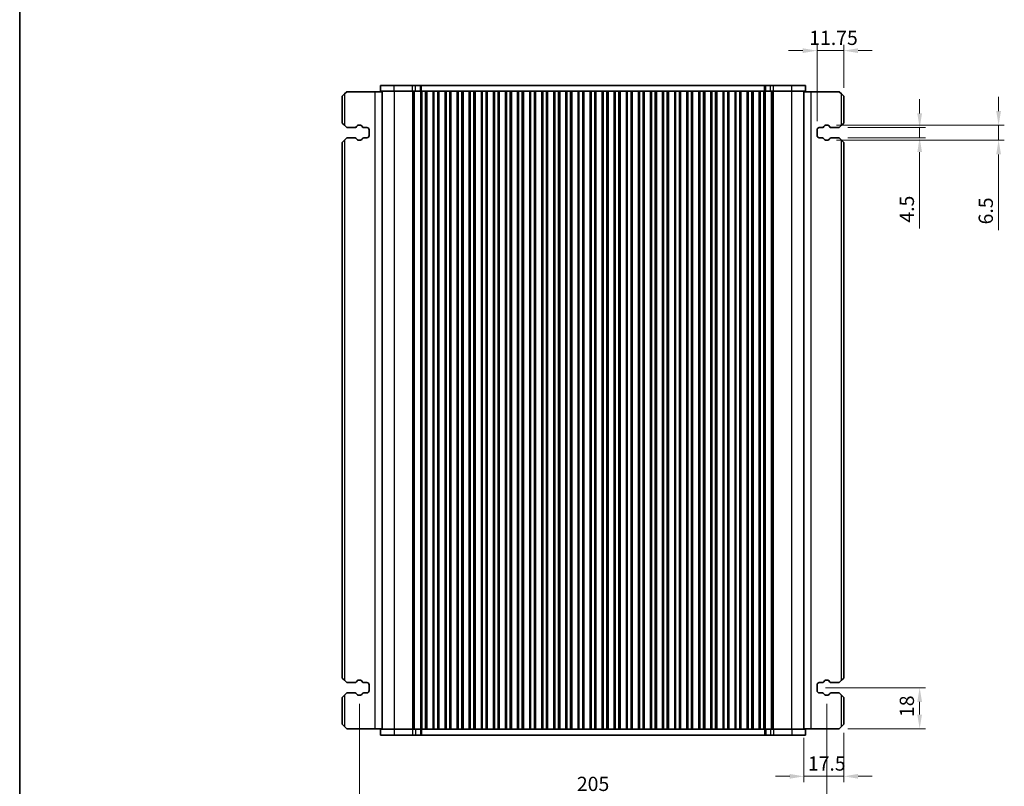
# Model space of a CAD drawing. Units: millimetres. Extents: x 0 to 6967, y 0 to 1124.
# Drawn here: x 1002 to 1434, y 210 to 547 of the extents above; entities that cross this region are included whole.
import ezdxf

# ---------------------------------------------------------------- set-up
doc = ezdxf.new("R2010")
doc.units = ezdxf.units.MM
for name, color, linetype, lineweight in [('Border (ISO)', 7, 'Continuous', 35), ('Dimension (ISO)', 7, 'Continuous', 18), ('Visible (ISO)', 7, 'Continuous', 35), ('Visible Narrow (ISO)', 7, 'Continuous', 25)]:
    doc.layers.add(name, color=color, linetype=linetype, lineweight=lineweight)
doc.styles.add('Note Text (TK)', font='MS PGothic.ttf')
doc.dimstyles.new('Default - Method 1b (TK)', dxfattribs={"dimscale": 2.5, "dimtxt": 2.5, "dimasz": 2.5, "dimexe": 1, "dimexo": 1.5, "dimgap": 1, "dimtad": 1, "dimtoh": 1, "dimrnd": 1e-08, "dimdsep": 46, "dimtxsty": 'Note Text (TK)', "dimcen": 0.09, "dimdle": 5, "dimclrd": 100, "dimclre": 100, "dimclrt": 7, "dimadec": 1, "dimazin": 1, "dimtfac": 1, "dimtmove": 0, "dimatfit": 3, "dimfxl": 0, "dimtolj": 1, "dimlwd": -1, "dimlwe": -1, "dimarcsym": 0})

# ---------------------------------------------------------------- blocks, each defined once
blk = doc.blocks.new('図面枠 tk図枠')
at = {"layer": 'Border (ISO)'}
blk.add_line((14.5, 289), (14.5, 8), dxfattribs=at)
blk = doc.blocks.new('*D41')
at = {"layer": 'Defpoints', "color": 0, "transparency": 16777216}
for p in [(1362.01, 499.2), (1362.01, 494.7), (1397.28, 494.7)]:
    blk.add_point(p, dxfattribs=at)
at = {"layer": 'Dimension (ISO)', "color": 100, "transparency": 16777216}
for p, q in [((1397.28, 505.45), (1397.28, 511.7)), ((1365.76, 499.2), (1399.78, 499.2)), ((1397.28, 499.2), (1397.28, 494.7)), ((1365.76, 494.7), (1399.78, 494.7)), ((1397.28, 488.45), (1397.28, 454.99))]:
    blk.add_line(p, q, dxfattribs=at)
for points in [[(1396.24, 505.45), (1398.32, 505.45), (1397.28, 499.2)], [(1396.24, 488.45), (1398.32, 488.45), (1397.28, 494.7)]]:
    blk.add_solid(points, dxfattribs=at)
at = {"layer": 'Dimension (ISO)', "color": 7, "transparency": 16777216, "insert": (1391.66, 457.49), "char_height": 6.25, "attachment_point": 4, "rotation": 90, "style": 'Note Text (TK)'}
blk.add_mtext('\\A1;4.5', dxfattribs=at)
blk = doc.blocks.new('*D42')
at = {"layer": 'Defpoints', "color": 0, "transparency": 16777216}
for p in [(1357.11, 500.2), (1357.11, 493.7), (1431.91, 493.7)]:
    blk.add_point(p, dxfattribs=at)
at = {"layer": 'Dimension (ISO)', "color": 100, "transparency": 16777216}
for p, q in [((1431.91, 506.45), (1431.91, 512.7)), ((1360.86, 500.2), (1434.41, 500.2)), ((1431.91, 500.2), (1431.91, 493.7)), ((1360.86, 493.7), (1434.41, 493.7)), ((1431.91, 487.45), (1431.91, 454.22))]:
    blk.add_line(p, q, dxfattribs=at)
for points in [[(1430.87, 506.45), (1432.95, 506.45), (1431.91, 500.2)], [(1430.87, 487.45), (1432.95, 487.45), (1431.91, 493.7)]]:
    blk.add_solid(points, dxfattribs=at)
at = {"layer": 'Dimension (ISO)', "color": 7, "transparency": 16777216, "insert": (1426.28, 456.72), "char_height": 6.25, "attachment_point": 4, "rotation": 90, "style": 'Note Text (TK)'}
blk.add_mtext('\\A1;6.5', dxfattribs=at)
blk = doc.blocks.new('*D43')
at = {"layer": 'Defpoints', "color": 0, "transparency": 16777216}
for p in [(1364.01, 532.95), (1364.01, 512.95), (1352.26, 498.2)]:
    blk.add_point(p, dxfattribs=at)
at = {"layer": 'Dimension (ISO)', "color": 100, "transparency": 16777216}
for p, q in [((1346.01, 532.95), (1339.76, 532.95)), ((1352.26, 501.95), (1352.26, 535.45)), ((1352.26, 532.95), (1364.01, 532.95)), ((1364.01, 516.7), (1364.01, 535.45)), ((1370.26, 532.95), (1376.51, 532.95))]:
    blk.add_line(p, q, dxfattribs=at)
for points in [[(1346.01, 533.99), (1346.01, 531.91), (1352.26, 532.95)], [(1370.26, 533.99), (1370.26, 531.91), (1364.01, 532.95)]]:
    blk.add_solid(points, dxfattribs=at)
at = {"layer": 'Dimension (ISO)', "color": 7, "transparency": 16777216, "insert": (1348.83, 538.57), "char_height": 6.25, "attachment_point": 4, "style": 'Note Text (TK)'}
blk.add_mtext('\\A1;11.75', dxfattribs=at)
blk = doc.blocks.new('*D44')
at = {"layer": 'Defpoints', "color": 0, "transparency": 16777216}
for p in [(1352.26, 253.45), (1397.28, 253.45), (1362.01, 235.45)]:
    blk.add_point(p, dxfattribs=at)
at = {"layer": 'Dimension (ISO)', "color": 100, "transparency": 16777216}
for p, q in [((1356.01, 253.45), (1399.78, 253.45)), ((1397.28, 241.7), (1397.28, 247.2)), ((1365.76, 235.45), (1399.78, 235.45))]:
    blk.add_line(p, q, dxfattribs=at)
for points in [[(1396.24, 247.2), (1398.32, 247.2), (1397.28, 253.45)], [(1396.24, 241.7), (1398.32, 241.7), (1397.28, 235.45)]]:
    blk.add_solid(points, dxfattribs=at)
at = {"layer": 'Dimension (ISO)', "color": 7, "transparency": 16777216, "insert": (1391.66, 240.59), "char_height": 6.25, "attachment_point": 4, "rotation": 90, "style": 'Note Text (TK)'}
blk.add_mtext('\\A1;18', dxfattribs=at)
blk = doc.blocks.new('*D45')
at = {"layer": 'Defpoints', "color": 0, "transparency": 16777216}
for p in [(1346.51, 235.2), (1364.01, 237.45), (1346.51, 214.58)]:
    blk.add_point(p, dxfattribs=at)
at = {"layer": 'Dimension (ISO)', "color": 100, "transparency": 16777216}
for p, q in [((1364.01, 233.7), (1364.01, 212.08)), ((1346.51, 231.45), (1346.51, 212.08)), ((1340.26, 214.58), (1334.01, 214.58)), ((1364.01, 214.58), (1346.51, 214.58)), ((1370.26, 214.58), (1376.51, 214.58))]:
    blk.add_line(p, q, dxfattribs=at)
for points in [[(1340.26, 215.62), (1340.26, 213.54), (1346.51, 214.58)], [(1370.26, 215.62), (1370.26, 213.54), (1364.01, 214.58)]]:
    blk.add_solid(points, dxfattribs=at)
at = {"layer": 'Dimension (ISO)', "color": 7, "transparency": 16777216, "insert": (1348.23, 220.2), "char_height": 6.25, "attachment_point": 4, "style": 'Note Text (TK)'}
blk.add_mtext('\\A1;17.5', dxfattribs=at)
blk = doc.blocks.new('*D142')
at = {"layer": 'Defpoints', "color": 0, "transparency": 16777216}
for p in [(1151.51, 250.2), (1356.51, 250.2), (1356.51, 205.65)]:
    blk.add_point(p, dxfattribs=at)
at = {"layer": 'Dimension (ISO)', "color": 100, "transparency": 16777216}
for p, q in [((1151.51, 246.45), (1151.51, 203.15)), ((1356.51, 246.45), (1356.51, 203.15)), ((1157.76, 205.65), (1350.26, 205.65))]:
    blk.add_line(p, q, dxfattribs=at)
for points in [[(1157.76, 206.69), (1157.76, 204.61), (1151.51, 205.65)], [(1350.26, 206.69), (1350.26, 204.61), (1356.51, 205.65)]]:
    blk.add_solid(points, dxfattribs=at)
at = {"layer": 'Dimension (ISO)', "color": 7, "transparency": 16777216, "insert": (1254.01, 211.27), "char_height": 6.25, "attachment_point": 5, "style": 'Note Text (TK)'}
blk.add_mtext('\\A1;205', dxfattribs=at)

msp = doc.modelspace()

# ---------------------------------------------------------------- linework, layer by layer
at = {"layer": 'Visible (ISO)'}
for p, q in [((1146.0094, 514.9471), (1145.0094, 513.9471)), ((1158.3094, 514.9471), (1146.0094, 514.9471)), ((1161.5089, 514.9471), (1158.3094, 514.9471)), ((1166.7846, 517.6971), (1160.7589, 517.6971)), ((1160.7589, 515.1971), (1160.7589, 517.6971)), ((1166.7846, 515.1971), (1160.7589, 515.1971)), ((1161.5089, 235.1971), (1161.5089, 515.1971)), ((1166.7846, 517.6971), (1174.8343, 517.6971)), ((1166.7846, 515.1971), (1174.8343, 515.1971)), ((1176.1813, 517.6971), (1174.8343, 517.6971)), ((1176.1813, 515.1971), (1174.8343, 515.1971)), ((1176.1813, 517.6971), (1178.2556, 517.6971)), ((1176.1813, 515.1971), (1178.2556, 515.1971)), ((1178.2556, 517.6971), (1178.7407, 517.6971)), ((1178.2556, 515.1971), (1178.5589, 515.1971)), ((1178.5019, 235.1971), (1178.5019, 515.1971)), ((1179.0589, 515.1971), (1178.5589, 515.1971)), ((1178.5589, 235.1971), (1178.5589, 515.1971)), ((1178.7407, 517.6971), (1329.2772, 517.6971)), ((1179.0589, 515.1971), (1180.5589, 515.1971)), ((1181.0589, 515.1971), (1180.5589, 515.1971)), ((1181.0805, 515.1971), (1181.0589, 515.1971)), ((1181.0589, 235.1971), (1181.0589, 515.1971)), ((1181.0805, 515.1971), (1183.8374, 515.1971)), ((1181.0805, 235.1971), (1181.0805, 515.1971)), ((1183.8589, 515.1971), (1183.8374, 515.1971)), ((1183.8374, 235.1971), (1183.8374, 515.1971)), ((1184.3589, 515.1971), (1183.8589, 515.1971)), ((1183.8589, 235.1971), (1183.8589, 515.1971)), ((1184.3589, 515.1971), (1185.8589, 515.1971)), ((1186.3589, 515.1971), (1185.8589, 515.1971)), ((1186.3805, 515.1971), (1186.3589, 515.1971)), ((1186.3589, 235.1971), (1186.3589, 515.1971)), ((1186.3805, 515.1971), (1189.1374, 515.1971)), ((1186.3805, 235.1971), (1186.3805, 515.1971)), ((1189.1589, 515.1971), (1189.1374, 515.1971)), ((1189.1374, 235.1971), (1189.1374, 515.1971)), ((1189.6589, 515.1971), (1189.1589, 515.1971)), ((1189.1589, 235.1971), (1189.1589, 515.1971)), ((1189.6589, 515.1971), (1191.1589, 515.1971)), ((1191.6589, 515.1971), (1191.1589, 515.1971)), ((1191.6805, 515.1971), (1191.6589, 515.1971)), ((1191.6589, 235.1971), (1191.6589, 515.1971)), ((1191.6805, 515.1971), (1194.4374, 515.1971)), ((1191.6805, 235.1971), (1191.6805, 515.1971)), ((1194.4589, 515.1971), (1194.4374, 515.1971)), ((1194.4374, 235.1971), (1194.4374, 515.1971)), ((1194.9589, 515.1971), (1194.4589, 515.1971)), ((1194.4589, 235.1971), (1194.4589, 515.1971)), ((1194.9589, 515.1971), (1196.4589, 515.1971)), ((1196.9589, 515.1971), (1196.4589, 515.1971)), ((1196.9805, 515.1971), (1196.9589, 515.1971)), ((1196.9589, 235.1971), (1196.9589, 515.1971)), ((1196.9805, 515.1971), (1199.7374, 515.1971)), ((1196.9805, 235.1971), (1196.9805, 515.1971)), ((1199.7589, 515.1971), (1199.7374, 515.1971)), ((1199.7374, 235.1971), (1199.7374, 515.1971)), ((1200.2589, 515.1971), (1199.7589, 515.1971)), ((1199.7589, 235.1971), (1199.7589, 515.1971)), ((1200.2589, 515.1971), (1201.7589, 515.1971)), ((1202.2589, 515.1971), (1201.7589, 515.1971)), ((1202.2805, 515.1971), (1202.2589, 515.1971)), ((1202.2589, 235.1971), (1202.2589, 515.1971)), ((1202.2805, 515.1971), (1205.0374, 515.1971)), ((1202.2805, 235.1971), (1202.2805, 515.1971)), ((1205.0589, 515.1971), (1205.0374, 515.1971)), ((1205.0374, 235.1971), (1205.0374, 515.1971)), ((1205.5589, 515.1971), (1205.0589, 515.1971)), ((1205.0589, 235.1971), (1205.0589, 515.1971)), ((1205.5589, 515.1971), (1207.0589, 515.1971)), ((1207.5589, 515.1971), (1207.0589, 515.1971)), ((1207.5805, 515.1971), (1207.5589, 515.1971)), ((1207.5589, 235.1971), (1207.5589, 515.1971)), ((1207.5805, 515.1971), (1210.3374, 515.1971)), ((1207.5805, 235.1971), (1207.5805, 515.1971)), ((1210.3589, 515.1971), (1210.3374, 515.1971)), ((1210.3374, 235.1971), (1210.3374, 515.1971)), ((1210.8589, 515.1971), (1210.3589, 515.1971)), ((1210.3589, 235.1971), (1210.3589, 515.1971)), ((1210.8589, 515.1971), (1212.3589, 515.1971)), ((1212.8589, 515.1971), (1212.3589, 515.1971)), ((1212.8805, 515.1971), (1212.8589, 515.1971)), ((1212.8589, 235.1971), (1212.8589, 515.1971)), ((1212.8805, 515.1971), (1215.6374, 515.1971)), ((1212.8805, 235.1971), (1212.8805, 515.1971)), ((1215.6589, 515.1971), (1215.6374, 515.1971)), ((1215.6374, 235.1971), (1215.6374, 515.1971)), ((1216.1589, 515.1971), (1215.6589, 515.1971)), ((1215.6589, 235.1971), (1215.6589, 515.1971)), ((1216.1589, 515.1971), (1217.6589, 515.1971)), ((1218.1589, 515.1971), (1217.6589, 515.1971)), ((1218.1805, 515.1971), (1218.1589, 515.1971)), ((1218.1589, 235.1971), (1218.1589, 515.1971)), ((1218.1805, 515.1971), (1220.9374, 515.1971)), ((1218.1805, 235.1971), (1218.1805, 515.1971)), ((1220.9589, 515.1971), (1220.9374, 515.1971)), ((1220.9374, 235.1971), (1220.9374, 515.1971)), ((1221.4589, 515.1971), (1220.9589, 515.1971)), ((1220.9589, 235.1971), (1220.9589, 515.1971)), ((1221.4589, 515.1971), (1222.9589, 515.1971)), ((1223.4589, 515.1971), (1222.9589, 515.1971)), ((1223.4805, 515.1971), (1223.4589, 515.1971)), ((1223.4589, 235.1971), (1223.4589, 515.1971)), ((1223.4805, 515.1971), (1226.2374, 515.1971)), ((1223.4805, 235.1971), (1223.4805, 515.1971)), ((1226.2589, 515.1971), (1226.2374, 515.1971)), ((1226.2374, 235.1971), (1226.2374, 515.1971)), ((1226.7589, 515.1971), (1226.2589, 515.1971)), ((1226.2589, 235.1971), (1226.2589, 515.1971)), ((1226.7589, 515.1971), (1228.2589, 515.1971)), ((1228.7589, 515.1971), (1228.2589, 515.1971)), ((1228.7805, 515.1971), (1228.7589, 515.1971)), ((1228.7589, 235.1971), (1228.7589, 515.1971)), ((1228.7805, 515.1971), (1231.5374, 515.1971)), ((1228.7805, 235.1971), (1228.7805, 515.1971)), ((1231.5589, 515.1971), (1231.5374, 515.1971)), ((1231.5374, 235.1971), (1231.5374, 515.1971)), ((1232.0589, 515.1971), (1231.5589, 515.1971)), ((1231.5589, 235.1971), (1231.5589, 515.1971)), ((1232.0589, 515.1971), (1233.5589, 515.1971)), ((1234.0589, 515.1971), (1233.5589, 515.1971)), ((1234.0805, 515.1971), (1234.0589, 515.1971)), ((1234.0589, 235.1971), (1234.0589, 515.1971)), ((1234.0805, 515.1971), (1236.8374, 515.1971)), ((1234.0805, 235.1971), (1234.0805, 515.1971)), ((1236.8589, 515.1971), (1236.8374, 515.1971)), ((1236.8374, 235.1971), (1236.8374, 515.1971)), ((1237.3589, 515.1971), (1236.8589, 515.1971)), ((1236.8589, 235.1971), (1236.8589, 515.1971)), ((1237.3589, 515.1971), (1238.8589, 515.1971)), ((1239.3589, 515.1971), (1238.8589, 515.1971)), ((1239.3805, 515.1971), (1239.3589, 515.1971)), ((1239.3589, 235.1971), (1239.3589, 515.1971)), ((1239.3805, 515.1971), (1242.1374, 515.1971)), ((1239.3805, 235.1971), (1239.3805, 515.1971)), ((1242.1589, 515.1971), (1242.1374, 515.1971)), ((1242.1374, 235.1971), (1242.1374, 515.1971)), ((1242.6589, 515.1971), (1242.1589, 515.1971)), ((1242.1589, 235.1971), (1242.1589, 515.1971)), ((1242.6589, 515.1971), (1244.1589, 515.1971)), ((1244.6589, 515.1971), (1244.1589, 515.1971)), ((1244.6805, 515.1971), (1244.6589, 515.1971)), ((1244.6589, 235.1971), (1244.6589, 515.1971)), ((1244.6805, 515.1971), (1247.4374, 515.1971)), ((1244.6805, 235.1971), (1244.6805, 515.1971)), ((1247.4589, 515.1971), (1247.4374, 515.1971)), ((1247.4374, 235.1971), (1247.4374, 515.1971)), ((1247.9589, 515.1971), (1247.4589, 515.1971)), ((1247.4589, 235.1971), (1247.4589, 515.1971)), ((1247.9589, 515.1971), (1249.4589, 515.1971)), ((1249.9589, 515.1971), (1249.4589, 515.1971)), ((1249.9805, 515.1971), (1249.9589, 515.1971)), ((1249.9589, 235.1971), (1249.9589, 515.1971)), ((1249.9805, 515.1971), (1252.7374, 515.1971)), ((1249.9805, 235.1971), (1249.9805, 515.1971)), ((1252.7589, 515.1971), (1252.7374, 515.1971)), ((1252.7374, 235.1971), (1252.7374, 515.1971)), ((1253.2589, 515.1971), (1252.7589, 515.1971)), ((1252.7589, 235.1971), (1252.7589, 515.1971)), ((1253.2589, 515.1971), (1254.7589, 515.1971)), ((1255.2589, 515.1971), (1254.7589, 515.1971)), ((1255.2805, 515.1971), (1255.2589, 515.1971)), ((1255.2589, 235.1971), (1255.2589, 515.1971)), ((1255.2805, 515.1971), (1258.0374, 515.1971)), ((1255.2805, 235.1971), (1255.2805, 515.1971)), ((1258.0589, 515.1971), (1258.0374, 515.1971)), ((1258.0374, 235.1971), (1258.0374, 515.1971)), ((1258.5589, 515.1971), (1258.0589, 515.1971)), ((1258.0589, 235.1971), (1258.0589, 515.1971)), ((1258.5589, 515.1971), (1260.0589, 515.1971)), ((1260.5589, 515.1971), (1260.0589, 515.1971)), ((1260.5805, 515.1971), (1260.5589, 515.1971)), ((1260.5589, 235.1971), (1260.5589, 515.1971)), ((1260.5805, 515.1971), (1263.3374, 515.1971)), ((1260.5805, 235.1971), (1260.5805, 515.1971)), ((1263.3589, 515.1971), (1263.3374, 515.1971)), ((1263.3374, 235.1971), (1263.3374, 515.1971)), ((1263.8589, 515.1971), (1263.3589, 515.1971)), ((1263.3589, 235.1971), (1263.3589, 515.1971)), ((1263.8589, 515.1971), (1265.3589, 515.1971)), ((1265.8589, 515.1971), (1265.3589, 515.1971)), ((1265.8805, 515.1971), (1265.8589, 515.1971)), ((1265.8589, 235.1971), (1265.8589, 515.1971)), ((1265.8805, 515.1971), (1268.6374, 515.1971)), ((1265.8805, 235.1971), (1265.8805, 515.1971)), ((1268.6589, 515.1971), (1268.6374, 515.1971)), ((1268.6374, 235.1971), (1268.6374, 515.1971)), ((1269.1589, 515.1971), (1268.6589, 515.1971)), ((1268.6589, 235.1971), (1268.6589, 515.1971)), ((1269.1589, 515.1971), (1270.6589, 515.1971)), ((1271.1589, 515.1971), (1270.6589, 515.1971)), ((1271.1805, 515.1971), (1271.1589, 515.1971)), ((1271.1589, 235.1971), (1271.1589, 515.1971)), ((1271.1805, 515.1971), (1273.9374, 515.1971)), ((1271.1805, 235.1971), (1271.1805, 515.1971)), ((1273.9589, 515.1971), (1273.9374, 515.1971)), ((1273.9374, 235.1971), (1273.9374, 515.1971)), ((1274.4589, 515.1971), (1273.9589, 515.1971)), ((1273.9589, 235.1971), (1273.9589, 515.1971)), ((1274.4589, 515.1971), (1275.9589, 515.1971)), ((1276.4589, 515.1971), (1275.9589, 515.1971)), ((1276.4805, 515.1971), (1276.4589, 515.1971)), ((1276.4589, 235.1971), (1276.4589, 515.1971)), ((1276.4805, 515.1971), (1279.2374, 515.1971)), ((1276.4805, 235.1971), (1276.4805, 515.1971)), ((1279.2589, 515.1971), (1279.2374, 515.1971)), ((1279.2374, 235.1971), (1279.2374, 515.1971)), ((1279.7589, 515.1971), (1279.2589, 515.1971)), ((1279.2589, 235.1971), (1279.2589, 515.1971)), ((1279.7589, 515.1971), (1281.2589, 515.1971)), ((1281.7589, 515.1971), (1281.2589, 515.1971)), ((1281.7805, 515.1971), (1281.7589, 515.1971)), ((1281.7589, 235.1971), (1281.7589, 515.1971)), ((1281.7805, 515.1971), (1284.5374, 515.1971)), ((1281.7805, 235.1971), (1281.7805, 515.1971)), ((1284.5589, 515.1971), (1284.5374, 515.1971)), ((1284.5374, 235.1971), (1284.5374, 515.1971)), ((1285.0589, 515.1971), (1284.5589, 515.1971)), ((1284.5589, 235.1971), (1284.5589, 515.1971)), ((1285.0589, 515.1971), (1286.5589, 515.1971)), ((1287.0589, 515.1971), (1286.5589, 515.1971)), ((1287.0805, 515.1971), (1287.0589, 515.1971)), ((1287.0589, 235.1971), (1287.0589, 515.1971)), ((1287.0805, 515.1971), (1289.8374, 515.1971)), ((1287.0805, 235.1971), (1287.0805, 515.1971)), ((1289.8589, 515.1971), (1289.8374, 515.1971)), ((1289.8374, 235.1971), (1289.8374, 515.1971)), ((1290.3589, 515.1971), (1289.8589, 515.1971)), ((1289.8589, 235.1971), (1289.8589, 515.1971)), ((1290.3589, 515.1971), (1291.8589, 515.1971)), ((1292.3589, 515.1971), (1291.8589, 515.1971)), ((1292.3805, 515.1971), (1292.3589, 515.1971)), ((1292.3589, 235.1971), (1292.3589, 515.1971)), ((1292.3805, 515.1971), (1295.1374, 515.1971)), ((1292.3805, 235.1971), (1292.3805, 515.1971)), ((1295.1589, 515.1971), (1295.1374, 515.1971)), ((1295.1374, 235.1971), (1295.1374, 515.1971)), ((1295.6589, 515.1971), (1295.1589, 515.1971)), ((1295.1589, 235.1971), (1295.1589, 515.1971)), ((1295.6589, 515.1971), (1297.1589, 515.1971)), ((1297.6589, 515.1971), (1297.1589, 515.1971)), ((1297.6805, 515.1971), (1297.6589, 515.1971)), ((1297.6589, 235.1971), (1297.6589, 515.1971)), ((1297.6805, 515.1971), (1300.4374, 515.1971)), ((1297.6805, 235.1971), (1297.6805, 515.1971)), ((1300.4589, 515.1971), (1300.4374, 515.1971)), ((1300.4374, 235.1971), (1300.4374, 515.1971)), ((1300.9589, 515.1971), (1300.4589, 515.1971)), ((1300.4589, 235.1971), (1300.4589, 515.1971)), ((1300.9589, 515.1971), (1302.4589, 515.1971)), ((1302.9589, 515.1971), (1302.4589, 515.1971)), ((1302.9805, 515.1971), (1302.9589, 515.1971)), ((1302.9589, 235.1971), (1302.9589, 515.1971)), ((1302.9805, 515.1971), (1305.7374, 515.1971)), ((1302.9805, 235.1971), (1302.9805, 515.1971)), ((1305.7589, 515.1971), (1305.7374, 515.1971)), ((1305.7374, 235.1971), (1305.7374, 515.1971)), ((1306.2589, 515.1971), (1305.7589, 515.1971)), ((1305.7589, 235.1971), (1305.7589, 515.1971)), ((1306.2589, 515.1971), (1307.7589, 515.1971)), ((1308.2589, 515.1971), (1307.7589, 515.1971)), ((1308.2805, 515.1971), (1308.2589, 515.1971)), ((1308.2589, 235.1971), (1308.2589, 515.1971)), ((1308.2805, 515.1971), (1311.0374, 515.1971)), ((1308.2805, 235.1971), (1308.2805, 515.1971)), ((1311.0589, 515.1971), (1311.0374, 515.1971)), ((1311.0374, 235.1971), (1311.0374, 515.1971)), ((1311.5589, 515.1971), (1311.0589, 515.1971)), ((1311.0589, 235.1971), (1311.0589, 515.1971)), ((1311.5589, 515.1971), (1313.0589, 515.1971)), ((1313.5589, 515.1971), (1313.0589, 515.1971)), ((1313.5805, 515.1971), (1313.5589, 515.1971)), ((1313.5589, 235.1971), (1313.5589, 515.1971)), ((1313.5805, 515.1971), (1316.3374, 515.1971)), ((1313.5805, 235.1971), (1313.5805, 515.1971)), ((1316.3589, 515.1971), (1316.3374, 515.1971)), ((1316.3374, 235.1971), (1316.3374, 515.1971)), ((1316.8589, 515.1971), (1316.3589, 515.1971)), ((1316.3589, 235.1971), (1316.3589, 515.1971)), ((1316.8589, 515.1971), (1318.3589, 515.1971)), ((1318.8589, 515.1971), (1318.3589, 515.1971)), ((1318.8805, 515.1971), (1318.8589, 515.1971)), ((1318.8589, 235.1971), (1318.8589, 515.1971)), ((1318.8805, 515.1971), (1321.6374, 515.1971)), ((1318.8805, 235.1971), (1318.8805, 515.1971)), ((1321.6589, 515.1971), (1321.6374, 515.1971)), ((1321.6374, 235.1971), (1321.6374, 515.1971)), ((1322.1589, 515.1971), (1321.6589, 515.1971)), ((1321.6589, 235.1971), (1321.6589, 515.1971)), ((1322.1589, 515.1971), (1323.6589, 515.1971)), ((1324.1589, 515.1971), (1323.6589, 515.1971)), ((1324.1805, 515.1971), (1324.1589, 515.1971)), ((1324.1589, 235.1971), (1324.1589, 515.1971)), ((1324.1805, 515.1971), (1326.9374, 515.1971)), ((1324.1805, 235.1971), (1324.1805, 515.1971)), ((1326.9589, 515.1971), (1326.9374, 515.1971)), ((1326.9374, 235.1971), (1326.9374, 515.1971)), ((1327.4589, 515.1971), (1326.9589, 515.1971)), ((1326.9589, 235.1971), (1326.9589, 515.1971)), ((1327.4589, 515.1971), (1328.9589, 515.1971)), ((1329.4589, 515.1971), (1328.9589, 515.1971)), ((1329.2772, 517.6971), (1329.7623, 517.6971)), ((1329.4589, 515.1971), (1329.7623, 515.1971)), ((1329.4589, 235.1971), (1329.4589, 515.1971)), ((1329.516, 235.1971), (1329.516, 515.1971)), ((1329.7623, 517.6971), (1331.8366, 517.6971)), ((1329.7623, 515.1971), (1331.8366, 515.1971)), ((1333.1836, 517.6971), (1331.8366, 517.6971)), ((1333.1836, 515.1971), (1331.8366, 515.1971)), ((1333.1836, 517.6971), (1341.2333, 517.6971)), ((1333.1836, 515.1971), (1341.2333, 515.1971)), ((1347.2589, 517.6971), (1341.2333, 517.6971)), ((1347.2589, 515.1971), (1341.2333, 515.1971)), ((1346.5089, 235.1971), (1346.5089, 515.1971)), ((1346.5089, 514.9471), (1349.7084, 514.9471)), ((1347.2589, 515.1971), (1347.2589, 517.6971)), ((1349.7084, 514.9471), (1362.0084, 514.9471)), ((1363.0084, 513.9471), (1362.0084, 514.9471)), ((1144.0094, 512.9471), (1145.0094, 513.9471)), ((1144.0094, 512.9471), (1144.0094, 501.1971)), ((1363.0084, 513.9471), (1364.0084, 512.9471)), ((1364.0084, 501.1971), (1364.0084, 512.9471)), ((1145.0094, 500.1971), (1144.0094, 501.1971)), ((1364.0084, 501.1971), (1363.0084, 500.1971)), ((1145.0094, 500.1971), (1146.0094, 499.1971)), ((1146.0094, 499.1971), (1149.5879, 499.1971)), ((1150.2858, 499.606), (1150.4738, 499.9415)), ((1150.91, 500.1971), (1152.1084, 500.1971)), ((1152.5445, 499.9415), (1152.7326, 499.606)), ((1153.4305, 499.1971), (1154.7594, 499.1971)), ((1155.7594, 498.1971), (1155.7594, 495.6971)), ((1352.2584, 495.6971), (1352.2584, 498.1971)), ((1353.2584, 499.1971), (1354.5874, 499.1971)), ((1355.2853, 499.606), (1355.4733, 499.9415)), ((1355.9095, 500.1971), (1357.1079, 500.1971)), ((1357.544, 499.9415), (1357.7321, 499.606)), ((1358.4299, 499.1971), (1362.0084, 499.1971)), ((1362.0084, 499.1971), (1363.0084, 500.1971)), ((1144.0094, 492.6971), (1145.0094, 493.6971)), ((1144.0094, 492.6971), (1144.0094, 257.6971)), ((1146.0094, 494.6971), (1145.0094, 493.6971)), ((1149.5879, 494.6971), (1146.0094, 494.6971)), ((1150.4738, 493.9526), (1150.2858, 494.2882)), ((1152.1084, 493.6971), (1150.91, 493.6971)), ((1152.7326, 494.2882), (1152.5445, 493.9526)), ((1154.7594, 494.6971), (1153.4305, 494.6971)), ((1354.5874, 494.6971), (1353.2584, 494.6971)), ((1355.4733, 493.9526), (1355.2853, 494.2882)), ((1357.1079, 493.6971), (1355.9095, 493.6971)), ((1357.7321, 494.2882), (1357.544, 493.9526)), ((1362.0084, 494.6971), (1358.4299, 494.6971)), ((1363.0084, 493.6971), (1362.0084, 494.6971)), ((1363.0084, 493.6971), (1364.0084, 492.6971)), ((1364.0084, 257.6971), (1364.0084, 492.6971)), ((1145.0094, 256.6971), (1144.0094, 257.6971)), ((1145.0094, 256.6971), (1146.0094, 255.6971)), ((1146.0094, 255.6971), (1149.5879, 255.6971)), ((1150.2858, 256.106), (1150.4738, 256.4415)), ((1150.91, 256.6971), (1152.1084, 256.6971)), ((1152.5445, 256.4415), (1152.7326, 256.106)), ((1153.4305, 255.6971), (1154.7594, 255.6971)), ((1353.2584, 255.6971), (1354.5874, 255.6971)), ((1355.2853, 256.106), (1355.4733, 256.4415)), ((1355.9095, 256.6971), (1357.1079, 256.6971)), ((1357.544, 256.4415), (1357.7321, 256.106)), ((1358.4299, 255.6971), (1362.0084, 255.6971)), ((1362.0084, 255.6971), (1363.0084, 256.6971)), ((1364.0084, 257.6971), (1363.0084, 256.6971)), ((1146.0094, 251.1971), (1145.0094, 250.1971)), ((1149.5879, 251.1971), (1146.0094, 251.1971)), ((1150.4738, 250.4526), (1150.2858, 250.7882)), ((1152.7326, 250.7882), (1152.5445, 250.4526)), ((1154.7594, 251.1971), (1153.4305, 251.1971)), ((1155.7594, 254.6971), (1155.7594, 252.1971)), ((1352.2584, 252.1971), (1352.2584, 254.6971)), ((1354.5874, 251.1971), (1353.2584, 251.1971)), ((1355.4733, 250.4526), (1355.2853, 250.7882)), ((1357.7321, 250.7882), (1357.544, 250.4526)), ((1362.0084, 251.1971), (1358.4299, 251.1971)), ((1363.0084, 250.1971), (1362.0084, 251.1971)), ((1144.0094, 249.1971), (1145.0094, 250.1971)), ((1144.0094, 249.1971), (1144.0094, 237.4471)), ((1152.1084, 250.1971), (1150.91, 250.1971)), ((1357.1079, 250.1971), (1355.9095, 250.1971)), ((1363.0084, 250.1971), (1364.0084, 249.1971)), ((1364.0084, 237.4471), (1364.0084, 249.1971)), ((1145.0094, 236.4471), (1144.0094, 237.4471)), ((1145.0094, 236.4471), (1146.0094, 235.4471)), ((1158.3094, 235.4471), (1146.0094, 235.4471)), ((1161.5089, 235.4471), (1158.3094, 235.4471)), ((1160.7589, 235.1971), (1160.7589, 232.6971)), ((1160.7589, 235.1971), (1166.7846, 235.1971)), ((1174.8343, 235.1971), (1166.7846, 235.1971)), ((1174.8343, 235.1971), (1176.1813, 235.1971)), ((1178.2556, 235.1971), (1176.1813, 235.1971)), ((1178.5589, 235.1971), (1178.2556, 235.1971)), ((1179.0589, 235.1971), (1178.5589, 235.1971)), ((1179.0589, 235.1971), (1180.5589, 235.1971)), ((1181.0589, 235.1971), (1180.5589, 235.1971)), ((1181.0805, 235.1971), (1181.0589, 235.1971)), ((1183.8374, 235.1971), (1181.0805, 235.1971)), ((1183.8589, 235.1971), (1183.8374, 235.1971)), ((1184.3589, 235.1971), (1183.8589, 235.1971)), ((1184.3589, 235.1971), (1185.8589, 235.1971)), ((1186.3589, 235.1971), (1185.8589, 235.1971)), ((1186.3805, 235.1971), (1186.3589, 235.1971)), ((1189.1374, 235.1971), (1186.3805, 235.1971)), ((1189.1589, 235.1971), (1189.1374, 235.1971)), ((1189.6589, 235.1971), (1189.1589, 235.1971)), ((1189.6589, 235.1971), (1191.1589, 235.1971)), ((1191.6589, 235.1971), (1191.1589, 235.1971)), ((1191.6805, 235.1971), (1191.6589, 235.1971)), ((1194.4374, 235.1971), (1191.6805, 235.1971)), ((1194.4589, 235.1971), (1194.4374, 235.1971)), ((1194.9589, 235.1971), (1194.4589, 235.1971)), ((1194.9589, 235.1971), (1196.4589, 235.1971)), ((1196.9589, 235.1971), (1196.4589, 235.1971)), ((1196.9805, 235.1971), (1196.9589, 235.1971)), ((1199.7374, 235.1971), (1196.9805, 235.1971)), ((1199.7589, 235.1971), (1199.7374, 235.1971)), ((1200.2589, 235.1971), (1199.7589, 235.1971)), ((1200.2589, 235.1971), (1201.7589, 235.1971)), ((1202.2589, 235.1971), (1201.7589, 235.1971)), ((1202.2805, 235.1971), (1202.2589, 235.1971)), ((1205.0374, 235.1971), (1202.2805, 235.1971)), ((1205.0589, 235.1971), (1205.0374, 235.1971)), ((1205.5589, 235.1971), (1205.0589, 235.1971)), ((1205.5589, 235.1971), (1207.0589, 235.1971)), ((1207.5589, 235.1971), (1207.0589, 235.1971)), ((1207.5805, 235.1971), (1207.5589, 235.1971)), ((1210.3374, 235.1971), (1207.5805, 235.1971)), ((1210.3589, 235.1971), (1210.3374, 235.1971)), ((1210.8589, 235.1971), (1210.3589, 235.1971)), ((1210.8589, 235.1971), (1212.3589, 235.1971)), ((1212.8589, 235.1971), (1212.3589, 235.1971)), ((1212.8805, 235.1971), (1212.8589, 235.1971)), ((1215.6374, 235.1971), (1212.8805, 235.1971)), ((1215.6589, 235.1971), (1215.6374, 235.1971)), ((1216.1589, 235.1971), (1215.6589, 235.1971)), ((1216.1589, 235.1971), (1217.6589, 235.1971)), ((1218.1589, 235.1971), (1217.6589, 235.1971)), ((1218.1805, 235.1971), (1218.1589, 235.1971)), ((1220.9374, 235.1971), (1218.1805, 235.1971)), ((1220.9589, 235.1971), (1220.9374, 235.1971)), ((1221.4589, 235.1971), (1220.9589, 235.1971)), ((1221.4589, 235.1971), (1222.9589, 235.1971)), ((1223.4589, 235.1971), (1222.9589, 235.1971)), ((1223.4805, 235.1971), (1223.4589, 235.1971)), ((1226.2374, 235.1971), (1223.4805, 235.1971)), ((1226.2589, 235.1971), (1226.2374, 235.1971)), ((1226.7589, 235.1971), (1226.2589, 235.1971)), ((1226.7589, 235.1971), (1228.2589, 235.1971)), ((1228.7589, 235.1971), (1228.2589, 235.1971)), ((1228.7805, 235.1971), (1228.7589, 235.1971)), ((1231.5374, 235.1971), (1228.7805, 235.1971)), ((1231.5589, 235.1971), (1231.5374, 235.1971)), ((1232.0589, 235.1971), (1231.5589, 235.1971)), ((1232.0589, 235.1971), (1233.5589, 235.1971)), ((1234.0589, 235.1971), (1233.5589, 235.1971)), ((1234.0805, 235.1971), (1234.0589, 235.1971)), ((1236.8374, 235.1971), (1234.0805, 235.1971)), ((1236.8589, 235.1971), (1236.8374, 235.1971)), ((1237.3589, 235.1971), (1236.8589, 235.1971)), ((1237.3589, 235.1971), (1238.8589, 235.1971)), ((1239.3589, 235.1971), (1238.8589, 235.1971)), ((1239.3805, 235.1971), (1239.3589, 235.1971)), ((1242.1374, 235.1971), (1239.3805, 235.1971)), ((1242.1589, 235.1971), (1242.1374, 235.1971)), ((1242.6589, 235.1971), (1242.1589, 235.1971)), ((1242.6589, 235.1971), (1244.1589, 235.1971)), ((1244.6589, 235.1971), (1244.1589, 235.1971)), ((1244.6805, 235.1971), (1244.6589, 235.1971)), ((1247.4374, 235.1971), (1244.6805, 235.1971)), ((1247.4589, 235.1971), (1247.4374, 235.1971)), ((1247.9589, 235.1971), (1247.4589, 235.1971)), ((1247.9589, 235.1971), (1249.4589, 235.1971)), ((1249.9589, 235.1971), (1249.4589, 235.1971)), ((1249.9805, 235.1971), (1249.9589, 235.1971)), ((1252.7374, 235.1971), (1249.9805, 235.1971)), ((1252.7589, 235.1971), (1252.7374, 235.1971)), ((1253.2589, 235.1971), (1252.7589, 235.1971)), ((1253.2589, 235.1971), (1254.7589, 235.1971)), ((1255.2589, 235.1971), (1254.7589, 235.1971)), ((1255.2805, 235.1971), (1255.2589, 235.1971)), ((1258.0374, 235.1971), (1255.2805, 235.1971)), ((1258.0589, 235.1971), (1258.0374, 235.1971)), ((1258.5589, 235.1971), (1258.0589, 235.1971)), ((1258.5589, 235.1971), (1260.0589, 235.1971)), ((1260.5589, 235.1971), (1260.0589, 235.1971)), ((1260.5805, 235.1971), (1260.5589, 235.1971)), ((1263.3374, 235.1971), (1260.5805, 235.1971)), ((1263.3589, 235.1971), (1263.3374, 235.1971)), ((1263.8589, 235.1971), (1263.3589, 235.1971)), ((1263.8589, 235.1971), (1265.3589, 235.1971)), ((1265.8589, 235.1971), (1265.3589, 235.1971)), ((1265.8805, 235.1971), (1265.8589, 235.1971)), ((1268.6374, 235.1971), (1265.8805, 235.1971)), ((1268.6589, 235.1971), (1268.6374, 235.1971)), ((1269.1589, 235.1971), (1268.6589, 235.1971)), ((1269.1589, 235.1971), (1270.6589, 235.1971)), ((1271.1589, 235.1971), (1270.6589, 235.1971)), ((1271.1805, 235.1971), (1271.1589, 235.1971)), ((1273.9374, 235.1971), (1271.1805, 235.1971)), ((1273.9589, 235.1971), (1273.9374, 235.1971)), ((1274.4589, 235.1971), (1273.9589, 235.1971)), ((1274.4589, 235.1971), (1275.9589, 235.1971)), ((1276.4589, 235.1971), (1275.9589, 235.1971)), ((1276.4805, 235.1971), (1276.4589, 235.1971)), ((1279.2374, 235.1971), (1276.4805, 235.1971)), ((1279.2589, 235.1971), (1279.2374, 235.1971)), ((1279.7589, 235.1971), (1279.2589, 235.1971)), ((1279.7589, 235.1971), (1281.2589, 235.1971)), ((1281.7589, 235.1971), (1281.2589, 235.1971)), ((1281.7805, 235.1971), (1281.7589, 235.1971)), ((1284.5374, 235.1971), (1281.7805, 235.1971)), ((1284.5589, 235.1971), (1284.5374, 235.1971)), ((1285.0589, 235.1971), (1284.5589, 235.1971)), ((1285.0589, 235.1971), (1286.5589, 235.1971)), ((1287.0589, 235.1971), (1286.5589, 235.1971)), ((1287.0805, 235.1971), (1287.0589, 235.1971)), ((1289.8374, 235.1971), (1287.0805, 235.1971)), ((1289.8589, 235.1971), (1289.8374, 235.1971)), ((1290.3589, 235.1971), (1289.8589, 235.1971)), ((1290.3589, 235.1971), (1291.8589, 235.1971)), ((1292.3589, 235.1971), (1291.8589, 235.1971)), ((1292.3805, 235.1971), (1292.3589, 235.1971)), ((1295.1374, 235.1971), (1292.3805, 235.1971)), ((1295.1589, 235.1971), (1295.1374, 235.1971)), ((1295.6589, 235.1971), (1295.1589, 235.1971)), ((1295.6589, 235.1971), (1297.1589, 235.1971)), ((1297.6589, 235.1971), (1297.1589, 235.1971)), ((1297.6805, 235.1971), (1297.6589, 235.1971)), ((1300.4374, 235.1971), (1297.6805, 235.1971)), ((1300.4589, 235.1971), (1300.4374, 235.1971)), ((1300.9589, 235.1971), (1300.4589, 235.1971)), ((1300.9589, 235.1971), (1302.4589, 235.1971)), ((1302.9589, 235.1971), (1302.4589, 235.1971)), ((1302.9805, 235.1971), (1302.9589, 235.1971)), ((1305.7374, 235.1971), (1302.9805, 235.1971)), ((1305.7589, 235.1971), (1305.7374, 235.1971)), ((1306.2589, 235.1971), (1305.7589, 235.1971)), ((1306.2589, 235.1971), (1307.7589, 235.1971)), ((1308.2589, 235.1971), (1307.7589, 235.1971)), ((1308.2805, 235.1971), (1308.2589, 235.1971)), ((1311.0374, 235.1971), (1308.2805, 235.1971)), ((1311.0589, 235.1971), (1311.0374, 235.1971)), ((1311.5589, 235.1971), (1311.0589, 235.1971)), ((1311.5589, 235.1971), (1313.0589, 235.1971)), ((1313.5589, 235.1971), (1313.0589, 235.1971)), ((1313.5805, 235.1971), (1313.5589, 235.1971)), ((1316.3374, 235.1971), (1313.5805, 235.1971)), ((1316.3589, 235.1971), (1316.3374, 235.1971)), ((1316.8589, 235.1971), (1316.3589, 235.1971)), ((1316.8589, 235.1971), (1318.3589, 235.1971)), ((1318.8589, 235.1971), (1318.3589, 235.1971)), ((1318.8805, 235.1971), (1318.8589, 235.1971)), ((1321.6374, 235.1971), (1318.8805, 235.1971)), ((1321.6589, 235.1971), (1321.6374, 235.1971)), ((1322.1589, 235.1971), (1321.6589, 235.1971)), ((1322.1589, 235.1971), (1323.6589, 235.1971)), ((1324.1589, 235.1971), (1323.6589, 235.1971)), ((1324.1805, 235.1971), (1324.1589, 235.1971)), ((1326.9374, 235.1971), (1324.1805, 235.1971)), ((1326.9589, 235.1971), (1326.9374, 235.1971)), ((1327.4589, 235.1971), (1326.9589, 235.1971)), ((1327.4589, 235.1971), (1328.9589, 235.1971)), ((1329.4589, 235.1971), (1328.9589, 235.1971)), ((1329.7623, 235.1971), (1329.4589, 235.1971)), ((1331.8366, 235.1971), (1329.7623, 235.1971)), ((1331.8366, 235.1971), (1333.1836, 235.1971)), ((1341.2333, 235.1971), (1333.1836, 235.1971)), ((1341.2333, 235.1971), (1347.2589, 235.1971)), ((1346.5089, 235.4471), (1349.7084, 235.4471)), ((1347.2589, 235.1971), (1347.2589, 232.6971)), ((1349.7084, 235.4471), (1362.0084, 235.4471)), ((1362.0084, 235.4471), (1363.0084, 236.4471)), ((1364.0084, 237.4471), (1363.0084, 236.4471)), ((1160.7589, 232.6971), (1166.7846, 232.6971)), ((1174.8343, 232.6971), (1166.7846, 232.6971)), ((1174.8343, 232.6971), (1176.1813, 232.6971)), ((1178.2556, 232.6971), (1176.1813, 232.6971)), ((1178.7407, 232.6971), (1178.2556, 232.6971)), ((1329.2772, 232.6971), (1178.7407, 232.6971)), ((1329.7623, 232.6971), (1329.2772, 232.6971)), ((1331.8366, 232.6971), (1329.7623, 232.6971)), ((1331.8366, 232.6971), (1333.1836, 232.6971)), ((1341.2333, 232.6971), (1333.1836, 232.6971)), ((1341.2333, 232.6971), (1347.2589, 232.6971))]:
    msp.add_line(p, q, dxfattribs=at)
for centre, radius, start, end in [((1149.5879, 499.9971), 0.8, 270, 330.734057), ((1150.91, 499.6971), 0.5, 90, 150.734057), ((1152.1084, 499.6971), 0.5, 29.265943, 90), ((1153.4305, 499.9971), 0.8, 209.265943, 270), ((1154.7594, 498.1971), 1, 0, 90), ((1353.2584, 498.1971), 1, 90, 180), ((1354.5874, 499.9971), 0.8, 270, 330.734057), ((1355.9095, 499.6971), 0.5, 90, 150.734057), ((1357.1079, 499.6971), 0.5, 29.265943, 90), ((1358.4299, 499.9971), 0.8, 209.265943, 270), ((1149.5879, 493.8971), 0.8, 29.265943, 90), ((1150.91, 494.1971), 0.5, 209.265943, 270), ((1152.1084, 494.1971), 0.5, 270, 330.734057), ((1153.4305, 493.8971), 0.8, 90, 150.734057), ((1154.7594, 495.6971), 1, 270, 0), ((1353.2584, 495.6971), 1, 180, 270), ((1354.5874, 493.8971), 0.8, 29.265943, 90), ((1355.9095, 494.1971), 0.5, 209.265943, 270), ((1357.1079, 494.1971), 0.5, 270, 330.734057), ((1358.4299, 493.8971), 0.8, 90, 150.734057), ((1149.5879, 256.4971), 0.8, 270, 330.734057), ((1150.91, 256.1971), 0.5, 90, 150.734057), ((1152.1084, 256.1971), 0.5, 29.265943, 90), ((1153.4305, 256.4971), 0.8, 209.265943, 270), ((1154.7594, 254.6971), 1, 0, 90), ((1353.2584, 254.6971), 1, 90, 180), ((1354.5874, 256.4971), 0.8, 270, 330.734057), ((1355.9095, 256.1971), 0.5, 90, 150.734057), ((1357.1079, 256.1971), 0.5, 29.265943, 90), ((1358.4299, 256.4971), 0.8, 209.265943, 270), ((1149.5879, 250.3971), 0.8, 29.265943, 90), ((1153.4305, 250.3971), 0.8, 90, 150.734057), ((1154.7594, 252.1971), 1, 270, 0), ((1353.2584, 252.1971), 1, 180, 270), ((1354.5874, 250.3971), 0.8, 29.265943, 90), ((1358.4299, 250.3971), 0.8, 90, 150.734057), ((1150.91, 250.6971), 0.5, 209.265943, 270), ((1152.1084, 250.6971), 0.5, 270, 330.734057), ((1355.9095, 250.6971), 0.5, 209.265943, 270), ((1357.1079, 250.6971), 0.5, 270, 330.734057)]:
    msp.add_arc(centre, radius, start, end, dxfattribs=at)
at = {"layer": 'Visible Narrow (ISO)'}
for p, q in [((1158.3094, 514.9471), (1158.3094, 235.4471)), ((1166.7846, 515.1971), (1166.7846, 517.6971)), ((1166.8651, 235.1971), (1166.8651, 515.1971)), ((1174.8343, 515.1971), (1174.8343, 517.6971)), ((1174.9148, 235.1971), (1174.9148, 515.1971)), ((1175.4536, 235.1971), (1175.4536, 515.1971)), ((1175.6688, 235.1971), (1175.6688, 515.1971)), ((1176.1813, 515.1971), (1176.1813, 517.6971)), ((1178.2556, 515.1971), (1178.2556, 517.6971)), ((1178.7407, 515.1971), (1178.7407, 517.6971)), ((1179.0589, 235.1971), (1179.0589, 515.1971)), ((1180.5589, 235.1971), (1180.5589, 515.1971)), ((1184.3589, 235.1971), (1184.3589, 515.1971)), ((1185.8589, 235.1971), (1185.8589, 515.1971)), ((1189.6589, 235.1971), (1189.6589, 515.1971)), ((1191.1589, 235.1971), (1191.1589, 515.1971)), ((1194.9589, 235.1971), (1194.9589, 515.1971)), ((1196.4589, 235.1971), (1196.4589, 515.1971)), ((1200.2589, 235.1971), (1200.2589, 515.1971)), ((1201.7589, 235.1971), (1201.7589, 515.1971)), ((1205.5589, 235.1971), (1205.5589, 515.1971)), ((1207.0589, 235.1971), (1207.0589, 515.1971)), ((1210.8589, 235.1971), (1210.8589, 515.1971)), ((1212.3589, 235.1971), (1212.3589, 515.1971)), ((1216.1589, 235.1971), (1216.1589, 515.1971)), ((1217.6589, 235.1971), (1217.6589, 515.1971)), ((1221.4589, 235.1971), (1221.4589, 515.1971)), ((1222.9589, 235.1971), (1222.9589, 515.1971)), ((1226.7589, 235.1971), (1226.7589, 515.1971)), ((1228.2589, 235.1971), (1228.2589, 515.1971)), ((1232.0589, 235.1971), (1232.0589, 515.1971)), ((1233.5589, 235.1971), (1233.5589, 515.1971)), ((1237.3589, 235.1971), (1237.3589, 515.1971)), ((1238.8589, 235.1971), (1238.8589, 515.1971)), ((1242.6589, 235.1971), (1242.6589, 515.1971)), ((1244.1589, 235.1971), (1244.1589, 515.1971)), ((1247.9589, 235.1971), (1247.9589, 515.1971)), ((1249.4589, 235.1971), (1249.4589, 515.1971)), ((1253.2589, 235.1971), (1253.2589, 515.1971)), ((1254.7589, 235.1971), (1254.7589, 515.1971)), ((1258.5589, 235.1971), (1258.5589, 515.1971)), ((1260.0589, 235.1971), (1260.0589, 515.1971)), ((1263.8589, 235.1971), (1263.8589, 515.1971)), ((1265.3589, 235.1971), (1265.3589, 515.1971)), ((1269.1589, 235.1971), (1269.1589, 515.1971)), ((1270.6589, 235.1971), (1270.6589, 515.1971)), ((1274.4589, 235.1971), (1274.4589, 515.1971)), ((1275.9589, 235.1971), (1275.9589, 515.1971)), ((1279.7589, 235.1971), (1279.7589, 515.1971)), ((1281.2589, 235.1971), (1281.2589, 515.1971)), ((1285.0589, 235.1971), (1285.0589, 515.1971)), ((1286.5589, 235.1971), (1286.5589, 515.1971)), ((1290.3589, 235.1971), (1290.3589, 515.1971)), ((1291.8589, 235.1971), (1291.8589, 515.1971)), ((1295.6589, 235.1971), (1295.6589, 515.1971)), ((1297.1589, 235.1971), (1297.1589, 515.1971)), ((1300.9589, 235.1971), (1300.9589, 515.1971)), ((1302.4589, 235.1971), (1302.4589, 515.1971)), ((1306.2589, 235.1971), (1306.2589, 515.1971)), ((1307.7589, 235.1971), (1307.7589, 515.1971)), ((1311.5589, 235.1971), (1311.5589, 515.1971)), ((1313.0589, 235.1971), (1313.0589, 515.1971)), ((1316.8589, 235.1971), (1316.8589, 515.1971)), ((1318.3589, 235.1971), (1318.3589, 515.1971)), ((1322.1589, 235.1971), (1322.1589, 515.1971)), ((1323.6589, 235.1971), (1323.6589, 515.1971)), ((1327.4589, 235.1971), (1327.4589, 515.1971)), ((1328.9589, 235.1971), (1328.9589, 515.1971)), ((1329.2772, 515.1971), (1329.2772, 517.6971)), ((1329.7623, 515.1971), (1329.7623, 517.6971)), ((1331.8366, 515.1971), (1331.8366, 517.6971)), ((1332.3491, 235.1971), (1332.3491, 515.1971)), ((1332.5643, 235.1971), (1332.5643, 515.1971)), ((1333.1031, 235.1971), (1333.1031, 515.1971)), ((1333.1836, 515.1971), (1333.1836, 517.6971)), ((1341.1528, 235.1971), (1341.1528, 515.1971)), ((1341.2333, 515.1971), (1341.2333, 517.6971)), ((1349.7084, 235.4471), (1349.7084, 514.9471)), ((1145.0094, 513.9471), (1145.0094, 500.1971)), ((1363.0084, 500.1971), (1363.0084, 513.9471)), ((1145.0094, 493.6971), (1145.0094, 256.6971)), ((1363.0084, 256.6971), (1363.0084, 493.6971)), ((1145.0094, 250.1971), (1145.0094, 236.4471)), ((1363.0084, 236.4471), (1363.0084, 250.1971)), ((1166.7846, 235.1971), (1166.7846, 232.6971)), ((1174.8343, 235.1971), (1174.8343, 232.6971)), ((1176.1813, 235.1971), (1176.1813, 232.6971)), ((1178.2556, 235.1971), (1178.2556, 232.6971)), ((1178.7407, 235.1971), (1178.7407, 232.6971)), ((1329.2772, 235.1971), (1329.2772, 232.6971)), ((1329.7623, 235.1971), (1329.7623, 232.6971)), ((1331.8366, 235.1971), (1331.8366, 232.6971)), ((1333.1836, 235.1971), (1333.1836, 232.6971)), ((1341.2333, 235.1971), (1341.2333, 232.6971))]:
    msp.add_line(p, q, dxfattribs=at)

# ---------------------------------------------------------------- block references
at = {"xscale": 4, "yscale": 4, "zscale": 4}
msp.add_blockref('図面枠 tk図枠', (944.5, -32), dxfattribs=at)

# ---------------------------------------------------------------- dimensions: what is measured, and where the dimension line sits
at = {"layer": 'Dimension (ISO)', "color": 100, "true_color": 0x00ff3f}
for base, p1, p2, override, picture, middle in [((1364.0084, 532.9471), (1352.2584, 498.1971), (1364.0084, 512.9471), {"dimtoh": 0, "dimdec": 2, "dimtp": 0, "dimtm": 0, "dimtdec": 2, "dimtofl": 1, "dimatfit": 1}, '*D43', (1358.1334, 532.9471)), ((1346.5089, 214.5782), (1364.0084, 237.4471), (1346.5089, 235.1971), {"dimtoh": 0, "dimatfit": 1}, '*D45', (1355.2587, 214.5782))]:
    dim = msp.add_linear_dim(base=base, p1=p1, p2=p2, dimstyle='Default - Method 1b (TK)', override=override, dxfattribs=at)
    dim.commit()
    dim.dimension.update_dxf_attribs({"geometry": picture, "text_midpoint": middle, "dimtype": 160})
for base, p1, p2, angle, picture, middle in [((1431.9095, 493.6971), (1357.1079, 500.1971), (1357.1079, 493.6971), 90, '*D42', (1431.9095, 461.7141)), ((1397.2808, 494.6971), (1362.0084, 499.1971), (1362.0084, 494.6971), 270, '*D41', (1397.2808, 462.5721)), ((1397.2808, 253.4471), (1362.0084, 235.4471), (1352.2584, 253.4471), 270, '*D44', (1397.2808, 244.4471))]:
    dim = msp.add_linear_dim(base=base, p1=p1, p2=p2, angle=angle, dimstyle='Default - Method 1b (TK)', override={"dimtoh": 0, "dimdec": 2, "dimtp": 0, "dimtm": 0, "dimtdec": 2, "dimtofl": 1, "dimatfit": 1}, dxfattribs=at)
    dim.commit()
    dim.dimension.update_dxf_attribs({"geometry": picture, "text_midpoint": middle, "dimtype": 160})
dim = msp.add_linear_dim(base=(1356.5087, 205.6482), p1=(1151.5092, 250.1971), p2=(1356.5087, 250.1971), angle=0, dimstyle='Default - Method 1b (TK)', override={"dimtoh": 0, "dimatfit": 1}, dxfattribs=at)
dim.commit()
dim.dimension.update_dxf_attribs({"geometry": '*D142', "text_midpoint": (1254.0089, 211.2732)})

doc.saveas('drawing.dxf')
